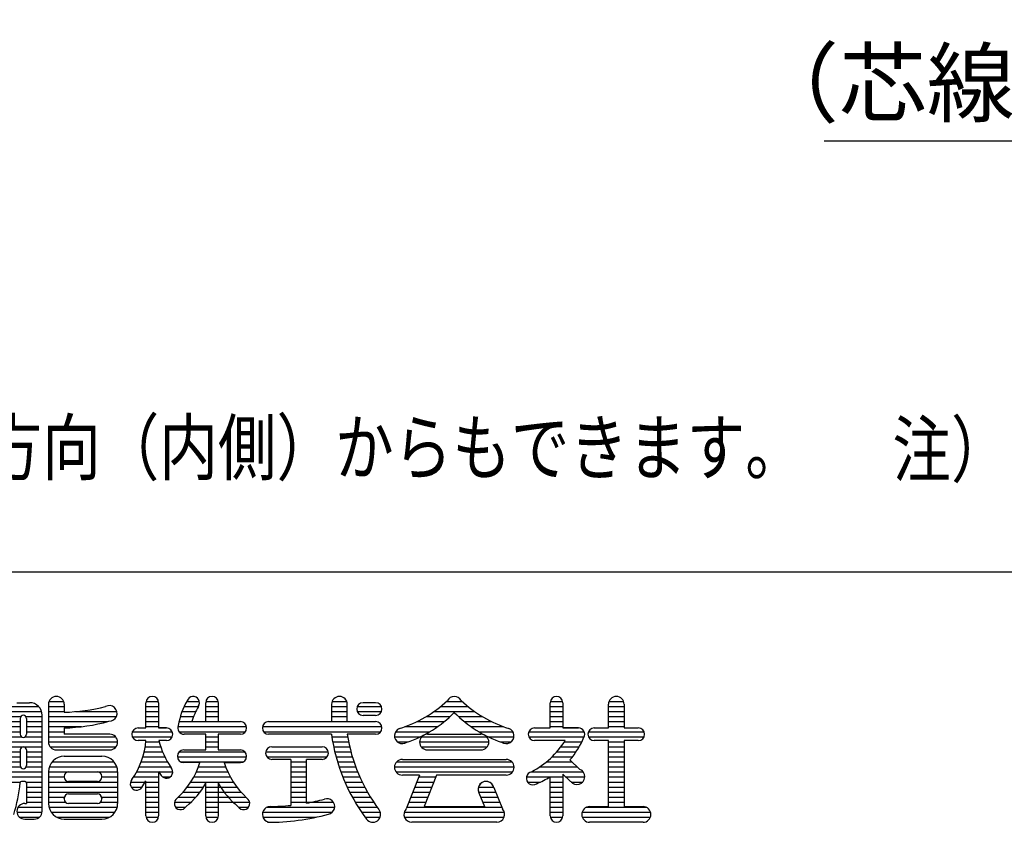
# Model space of a CAD drawing. Units: millimetres. Extents: x 173 to 7245, y 50 to 5181.
# Drawn here: x 1169 to 2086, y 74 to 821 of the extents above; entities that cross this region are included whole.
import ezdxf

# ---------------------------------------------------------------- set-up
doc = ezdxf.new("R2010")
doc.units = ezdxf.units.MM
doc.header["$LTSCALE"] = 200
doc.header["$PDMODE"] = 33
doc.header["$PDSIZE"] = 5
for name, color, linetype in [('MOJI', 6, 'Continuous'), ('SUNPOU', 4, 'Continuous'), ('WAKU', 5, 'Continuous')]:
    doc.layers.add(name, color=color, linetype=linetype)
doc.styles.add('EXT08', font='ROMANS', dxfattribs={"width": 0.8, "bigfont": 'EXTFONT'})
doc.styles.get("Standard").update_dxf_attribs({"font": 'arial.ttf'})
doc.dimstyles.new('SJC', dxfattribs={"dimtxt": 0.18, "dimasz": 0.18, "dimexe": 0.18, "dimexo": 0.0625, "dimgap": 0.09, "dimtad": 0, "dimtih": 1, "dimtoh": 1, "dimdec": 4, "dimzin": 0, "dimdsep": 46, "dimtxsty": 'Standard', "dimcen": 0.09, "dimadec": 0, "dimazin": 0, "dimtfac": 1, "dimtdec": 4, "dimtofl": 0, "dimtmove": 0, "dimatfit": 3, "dimfxl": 1, "dimtolj": 1, "dimtzin": 0, "dimarcsym": 0})

# ---------------------------------------------------------------- blocks, each defined once
blk = doc.blocks.new('*D8')
at = {"layer": 'DEFPOINTS', "color": 0}
for p in [(2451.1, 821.13), (2465.5, 821.15), (2451.1, 708.12)]:
    blk.add_point(p, dxfattribs=at)
at = {"layer": 'SUNPOU', "color": 0, "lineweight": -2}
for p, q in [((2451.1, 801.13), (2451.1, 688.12)), ((2465.5, 801.15), (2465.5, 688.12)), ((2411.1, 708.12), (1917.96, 708.12))]:
    blk.add_line(p, q, dxfattribs=at)
at = {"layer": 'SUNPOU', "color": 0}
blk.add_solid([(2411.1, 714.79), (2411.1, 701.46), (2451.1, 708.12)], dxfattribs=at)
at = {"layer": 'SUNPOU', "color": 0, "insert": (2100.82, 762.12), "char_height": 60, "attachment_point": 5, "style": 'EXT08'}
blk.add_mtext('\\A1;（芯線%%c3.6）', dxfattribs=at)
blk = doc.blocks.new('_DotSmall')
at = {"color": 0, "linetype": 'ByBlock', "const_width": 0.5}
blk.add_lwpolyline([(-0.0625, 0, 1), (0.0625, 0, 1)], format="xyb", close=True, dxfattribs=at)
blk = doc.blocks.new('A')
at = {"color": 4, "linetype": 'Continuous'}
for p, q in [((519, -160), (540.9, -160)), ((663.7, -160), (682.1, -160)), ((724.3, -160), (743, -160)), ((752.8, -160), (771.1, -160)), ((940.9, -160), (962.7, -160)), ((1112, -160), (1134.7, -160)), ((1266, -160), (1284.4, -160)), ((1353.4, -160), (1375.2, -160)), ((453.4, -175), (508, -175)), ((457.9, -167.5), (503.5, -167.5)), ((471.3, -161.9), (490.1, -161.9)), ((518.2, -164.2), (518.2, -220.5)), ((518.2, -167.5), (541.2, -167.5)), ((518.2, -175), (541.6, -175)), ((541.6, -164.2), (541.6, -175.9)), ((558.4, -175), (620, -175)), ((663.5, -199.4), (663.5, -161.9)), ((663.5, -167.5), (682.3, -167.5)), ((663.5, -175), (682.3, -175)), ((682.3, -161.9), (682.3, -199.4)), ((717.2, -175), (737.6, -175)), ((720.4, -167.5), (741.3, -167.5)), ((752.6, -190), (752.6, -161.9)), ((752.6, -167.5), (771.3, -167.5)), ((752.6, -175), (771.3, -175)), ((771.3, -161.9), (771.3, -190)), ((940.1, -164.2), (940.1, -190)), ((940.1, -167.5), (963.5, -167.5)), ((940.1, -175), (963.5, -175)), ((963.5, -190), (963.5, -164.2)), ((978.4, -167.5), (1014.3, -167.5)), ((978.4, -175), (1014.3, -175)), ((1005.7, -161.9), (987, -161.9)), ((1092.6, -175), (1153.2, -175)), ((1102.5, -167.5), (1143.3, -167.5)), ((1265.9, -199.4), (1265.9, -161.9)), ((1265.9, -167.5), (1284.6, -167.5)), ((1265.9, -175), (1284.6, -175)), ((1284.6, -161.9), (1284.6, -199.4)), ((1352.6, -199.4), (1352.6, -164.2)), ((1352.6, -167.5), (1375.5, -167.5)), ((1352.6, -175), (1376, -175)), ((1376, -164.2), (1376, -199.4)), ((452.6, -182.5), (477, -182.5)), ((452.6, -190), (476, -190)), ((476, -185.3), (476, -208.8)), ((484.5, -182.5), (508.7, -182.5)), ((485.4, -185.3), (485.4, -208.8)), ((485.4, -190), (508.8, -190)), ((508.8, -323.6), (508.8, -180.6)), ((518.2, -182.5), (619.4, -182.5)), ((518.2, -190), (606.6, -190)), ((663.5, -182.5), (682.3, -182.5)), ((663.5, -190), (682.3, -190)), ((712.7, -190), (804.1, -190)), ((714.7, -182.5), (734.4, -182.5)), ((732, -190), (752.6, -190)), ((752.6, -182.5), (771.3, -182.5)), ((771.3, -190), (801.4, -190)), ((846.3, -190), (1005.7, -190)), ((846.3, -190), (940.1, -190)), ((940.1, -182.5), (963.5, -182.5)), ((963.5, -190), (1005.7, -190)), ((987, -180.6), (1005.7, -180.6)), ((1067.2, -190), (1107.9, -190)), ((1081.1, -182.5), (1116.5, -182.5)), ((1129.2, -182.5), (1164.7, -182.5)), ((1137.9, -190), (1178.6, -190)), ((1265.9, -182.5), (1284.6, -182.5)), ((1265.9, -190), (1284.6, -190)), ((1352.6, -182.5), (1376, -182.5)), ((1352.6, -190), (1376, -190)), ((452.6, -197.5), (476, -197.5)), ((452.6, -205), (476, -205)), ((485.4, -197.5), (508.8, -197.5)), ((485.4, -205), (508.8, -205)), ((518.2, -197.5), (567.6, -197.5)), ((518.2, -205), (541.6, -205)), ((541.6, -199.4), (541.6, -208.8)), ((643.2, -205), (702.6, -205)), ((651.8, -199.4), (663.5, -199.4)), ((663.5, -197.5), (682.3, -197.5)), ((694, -199.4), (682.3, -199.4)), ((682.3, -199.4), (694, -199.4)), ((711, -197.5), (813.3, -197.5)), ((712.7, -205), (811.6, -205)), ((837, -197.5), (1014.9, -197.5)), ((838.8, -205), (1013.2, -205)), ((1035.5, -205), (1086.4, -205)), ((1049.3, -197.5), (1098, -197.5)), ((1147.8, -197.5), (1196.4, -197.5)), ((1159.4, -205), (1210.2, -205)), ((1233.8, -205), (1316.6, -205)), ((1242.4, -199.4), (1254.1, -199.4)), ((1246.4, -199.4), (1265.9, -199.4)), ((1265.9, -197.5), (1284.6, -197.5)), ((1308, -199.4), (1284.6, -199.4)), ((1284.6, -199.4), (1308, -199.4)), ((1322.9, -205), (1405.7, -205)), ((1331.5, -199.4), (1352.6, -199.4)), ((1352.6, -197.5), (1376, -197.5)), ((1376, -199.4), (1397.1, -199.4)), ((452.6, -212.5), (477.9, -212.5)), ((452.6, -220), (508.8, -220)), ((483.5, -212.5), (508.8, -212.5)), ((518.2, -212.5), (618.2, -212.5)), ((518.2, -220), (621.3, -220)), ((609.6, -208.8), (541.6, -208.8)), ((643.2, -212.5), (702.6, -212.5)), ((663.5, -218.1), (651.8, -218.1)), ((663.5, -218.1), (651.8, -218.1)), ((663.3, -220), (683.4, -220)), ((694, -218.1), (682.9, -218.1)), ((694, -218.1), (682.9, -218.1)), ((752.6, -208.8), (720.2, -208.8)), ((752.6, -232.2), (752.6, -208.8)), ((752.6, -212.5), (771.3, -212.5)), ((752.6, -220), (771.3, -220)), ((804.1, -208.8), (771.3, -208.8)), ((771.3, -208.8), (771.3, -232.2)), ((939.8, -208.8), (846.3, -208.8)), ((940.4, -212.5), (964.1, -212.5)), ((941.6, -220), (965.5, -220)), ((1005.7, -208.8), (963.5, -208.8)), ((1033.8, -212.5), (1072.4, -212.5)), ((1037.9, -220), (1054.3, -220)), ((1071.3, -220), (1174.4, -220)), ((1074.5, -212.5), (1171.3, -212.5)), ((1083, -208.8), (1162.7, -208.8)), ((1173.4, -212.5), (1211.9, -212.5)), ((1191.5, -220), (1207.8, -220)), ((1233.8, -212.5), (1316.2, -212.5)), ((1254.1, -218.1), (1242.4, -218.1)), ((1276.2, -218.1), (1242.4, -218.1)), ((1288.3, -218.1), (1273.5, -218.1)), ((1288.3, -218.1), (1273.5, -218.1)), ((1287.1, -220), (1313.1, -220)), ((1322.9, -212.5), (1405.7, -212.5)), ((1352.6, -218.1), (1331.5, -218.1)), ((1352.6, -316.6), (1352.6, -218.1)), ((1352.6, -220), (1376, -220)), ((1376, -218.1), (1376, -316.6)), ((1397.1, -218.1), (1376, -218.1)), ((452.6, -227.5), (508.8, -227.5)), ((476, -232.2), (476, -255.6)), ((485.4, -232.2), (485.4, -255.6)), ((520.5, -227.5), (619, -227.5)), ((529.9, -232.2), (609.6, -232.2)), ((662.3, -227.5), (685.5, -227.5)), ((719.8, -232.2), (752.6, -232.2)), ((752.6, -227.5), (771.3, -227.5)), ((771.3, -232.2), (804.1, -232.2)), ((851, -227.5), (926, -227.5)), ((851, -227.5), (926, -227.5)), ((943.1, -227.5), (967.1, -227.5)), ((1073.7, -227.5), (1172.1, -227.5)), ((1083, -232.2), (1162.7, -232.2)), ((1281.9, -227.5), (1309.1, -227.5)), ((1352.6, -227.5), (1376, -227.5)), ((452.6, -235), (476, -235)), ((452.6, -242.5), (476, -242.5)), ((485.4, -235), (508.8, -235)), ((485.4, -242.5), (508.8, -242.5)), ((541.6, -241.6), (597.9, -241.6)), ((658.8, -242.5), (691.6, -242.5)), ((660.8, -235), (688.3, -235)), ((710.4, -242.5), (813.5, -242.5)), ((713.1, -235), (810.8, -235)), ((841.8, -235), (935.2, -235)), ((843.5, -242.5), (933.5, -242.5)), ((879.1, -246.3), (851, -246.3)), ((879.1, -246.3), (879.1, -314.8)), ((926, -246.3), (902.6, -246.3)), ((902.6, -311.4), (902.6, -246.3)), ((944.8, -235), (968.9, -235)), ((946.7, -242.5), (971.1, -242.5)), ((1045.5, -246.3), (1200.2, -246.3)), ((1268.8, -242.5), (1299, -242.5)), ((1275.9, -235), (1304.4, -235)), ((1295.1, -247.2), (1310.2, -261.2)), ((1352.6, -235), (1376, -235)), ((1352.6, -242.5), (1376, -242.5)), ((452.6, -250), (476, -250)), ((452.6, -257.5), (476.4, -257.5)), ((485, -257.5), (508.8, -257.5)), ((485.4, -250), (508.8, -250)), ((519.4, -257.5), (620.1, -257.5)), ((523.6, -250), (615.9, -250)), ((653.3, -257.5), (700.1, -257.5)), ((656.3, -250), (695.5, -250)), ((715.7, -250), (808.2, -250)), ((743.9, -250.9), (719.8, -250.9)), ((741.7, -257.5), (782.2, -257.5)), ((780, -250.9), (804.1, -250.9)), ((804.1, -250.9), (780, -250.9)), ((879.1, -250), (902.6, -250)), ((879.1, -257.5), (902.6, -257.5)), ((948.8, -250), (973.4, -250)), ((951.2, -257.5), (976, -257.5)), ((1033.8, -257.5), (1212, -257.5)), ((1037, -250), (1208.8, -250)), ((1250.4, -257.5), (1306.2, -257.5)), ((1260.4, -250), (1298.1, -250)), ((1352.6, -250), (1376, -250)), ((1352.6, -257.5), (1376, -257.5)), ((452.6, -265), (508.8, -265)), ((452.6, -272.5), (508.8, -272.5)), ((518.2, -265), (621.3, -265)), ((518.2, -265), (518.2, -311.9)), ((518.2, -272.5), (541.7, -272.5)), ((541.6, -272.5), (541.6, -271.6)), ((548.2, -265), (591.3, -265)), ((597.9, -271.6), (597.9, -272.5)), ((597.9, -272.5), (621.3, -272.5)), ((621.3, -265), (621.3, -311.9)), ((645.2, -272.5), (682.3, -272.5)), ((649.6, -265), (703.4, -265)), ((663.5, -330.6), (663.5, -278.5)), ((682.3, -264.4), (682.3, -330.6)), ((688.4, -272.5), (699.6, -272.5)), ((734.7, -272.5), (789.2, -272.5)), ((738.5, -265), (785.4, -265)), ((879.1, -265), (902.6, -265)), ((879.1, -272.5), (902.6, -272.5)), ((953.8, -265), (978.9, -265)), ((956.7, -272.5), (982.1, -272.5)), ((1036.2, -265), (1209.6, -265)), ((1071.3, -269.7), (1045.5, -269.7)), ((1071.3, -269.7), (1051.1, -320.2)), ((1070.2, -272.5), (1095.4, -272.5)), ((1096.6, -269.7), (1077.8, -316.6)), ((1200.2, -269.7), (1096.6, -269.7)), ((1230.4, -272.5), (1284.6, -272.5)), ((1238.2, -265), (1315.1, -265)), ((1265.9, -330.6), (1265.9, -272.3)), ((1284.6, -268.2), (1296.3, -279.1)), ((1284.6, -268.2), (1284.6, -330.6)), ((1289.3, -272.5), (1317.4, -272.5)), ((1352.6, -265), (1376, -265)), ((1352.6, -272.5), (1376, -272.5)), ((452.6, -280), (476.1, -280)), ((482.6, -279.1), (477.9, -279.1)), ((485.4, -280), (508.8, -280)), ((485.4, -281.9), (485.4, -311.9)), ((485.4, -287.5), (508.8, -287.5)), ((518.2, -280), (621.3, -280)), ((518.2, -287.5), (621.3, -287.5)), ((591.3, -279.1), (548.2, -279.1)), ((641.2, -280), (682.3, -280)), ((641.4, -287.5), (657.8, -287.5)), ((663.5, -287.5), (682.3, -287.5)), ((725, -287.5), (749.1, -287.5)), ((730.3, -280), (793.6, -280)), ((752.6, -330.6), (752.6, -281.8)), ((752.6, -287.5), (798.9, -287.5)), ((771.3, -281.8), (771.3, -330.6)), ((879.1, -280), (902.6, -280)), ((879.1, -287.5), (902.6, -287.5)), ((959.8, -280), (985.6, -280)), ((963.2, -287.5), (989.4, -287.5)), ((1064.2, -287.5), (1089.4, -287.5)), ((1067.2, -280), (1092.4, -280)), ((1159, -287.5), (1181.5, -287.5)), ((1181.9, -288.4), (1194.7, -320.2)), ((1232, -280), (1251.5, -280)), ((1265.9, -280), (1284.6, -280)), ((1265.9, -287.5), (1284.6, -287.5)), ((1297.1, -280), (1314.3, -280)), ((1352.6, -280), (1376, -280)), ((1352.6, -287.5), (1376, -287.5)), ((485.4, -295), (508.8, -295)), ((485.4, -302.5), (508.8, -302.5)), ((518.2, -295), (621.3, -295)), ((518.2, -302.5), (541.9, -302.5)), ((541.6, -305.3), (541.6, -304.4)), ((548.2, -297.8), (591.3, -297.8)), ((597.6, -302.5), (621.3, -302.5)), ((597.9, -304.4), (597.9, -305.3)), ((663.5, -295), (682.3, -295)), ((663.5, -302.5), (682.3, -302.5)), ((711.6, -302.5), (737.8, -302.5)), ((718.9, -295), (743.9, -295)), ((752.6, -295), (805, -295)), ((752.6, -302.5), (812.3, -302.5)), ((879.1, -295), (902.6, -295)), ((879.1, -302.5), (902.6, -302.5)), ((966.9, -295), (993.5, -295)), ((970.9, -302.5), (998, -302.5)), ((1058.2, -302.5), (1083.4, -302.5)), ((1061.2, -295), (1086.4, -295)), ((1159.3, -295), (1184.6, -295)), ((1159.7, -295.9), (1168, -316.6)), ((1162.3, -302.5), (1187.6, -302.5)), ((1265.9, -295), (1284.6, -295)), ((1265.9, -302.5), (1284.6, -302.5)), ((1352.6, -295), (1376, -295)), ((1352.6, -302.5), (1376, -302.5)), ((473, -317.5), (508.8, -317.5)), ((483, -311.9), (485.4, -311.9)), ((485.4, -310), (508.8, -310)), ((518.3, -310), (543.6, -310)), ((518.9, -317.5), (620.6, -317.5)), ((591.3, -311.9), (548.2, -311.9)), ((595.9, -310), (621.3, -310)), ((663.5, -310), (682.3, -310)), ((663.5, -317.5), (682.3, -317.5)), ((705.9, -310), (730.6, -310)), ((707.6, -317.5), (722.6, -317.5)), ((752.6, -310), (818, -310)), ((752.6, -317.5), (771.3, -317.5)), ((802, -317.5), (816.3, -317.5)), ((844.1, -317.5), (944.7, -317.5)), ((879.1, -310), (942.8, -310)), ((975.1, -310), (1002.8, -310)), ((979.7, -317.5), (1008.1, -317.5)), ((1052.2, -317.5), (1193.6, -317.5)), ((1055.2, -310), (1080.4, -310)), ((1077.8, -316.6), (1168, -316.6)), ((1165.3, -310), (1190.6, -310)), ((1265.9, -310), (1284.6, -310)), ((1265.9, -317.5), (1284.6, -317.5)), ((1319.9, -317.5), (1408.7, -317.5)), ((1324.5, -316.6), (1352.6, -316.6)), ((1352.6, -310), (1376, -310)), ((1376, -316.6), (1404.1, -316.6)), ((471.4, -325), (508.7, -325)), ((475.4, -332.5), (504.7, -332.5)), ((483, -335.3), (497.1, -335.3)), ((522.2, -325), (617.3, -325)), ((530.5, -332.5), (609, -332.5)), ((541.6, -335.3), (597.9, -335.3)), ((663.5, -325), (682.3, -325)), ((663.7, -332.5), (682.1, -332.5)), ((752.6, -325), (771.3, -325)), ((752.8, -332.5), (771.1, -332.5)), ((837.4, -325), (941.2, -325)), ((837.7, -332.5), (916.9, -332.5)), ((984.7, -325), (1012.7, -325)), ((990, -332.5), (1012.4, -332.5)), ((1048.4, -325), (1197.4, -325)), ((1048.7, -332.5), (1197.1, -332.5)), ((1265.9, -325), (1284.6, -325)), ((1266, -332.5), (1284.4, -332.5)), ((1313.2, -325), (1415.4, -325)), ((1313.5, -332.5), (1415.1, -332.5)), ((1186.2, -340), (1059.6, -340)), ((1404.1, -340), (1324.5, -340))]:
    blk.add_line(p, q, dxfattribs=at)
for centre, radius, start, end in [((529.9, -164.2), 11.7, 0, 180), ((672.9, -161.9), 9.38, 0, 180), ((818.2, -213.4), 108, 149.6625, 170.5295), ((733.8, -161.9), 9.37, 324.8065, 161.2598), ((762, -161.9), 9.38, 0, 180), ((951.8, -164.2), 11.7, 0, 180), ((989, -28.7), 179.3, 286.9992, 313.6098), ((1122.9, -164.2), 11.7, 90, 150.7053), ((1122.9, -164.2), 11.7, 29.2947, 90), ((1256.8, -28.7), 179.3, 226.3902, 253.0008), ((1275.2, -161.9), 9.38, 0, 180), ((1364.3, -164.2), 11.7, 0, 180), ((490.1, -180.6), 18.8, 0, 90), ((534.5, 103.1), 279.2, 271.4722, 284.2627), ((608.7, -177.8), 11.7, 268.2121, 117.5695), ((818.2, -213.4), 89.3, 148.9751, 164.7838), ((987, -171.3), 9.38, 90, 270), ((1005.7, -171.3), 9.38, 270, 90), ((480.7, -185.3), 4.69, 0, 180), ((534.5, 79.7), 279.2, 271.4722, 285.3364), ((804.1, -199.4), 9.37, 270, 90), ((846.3, -199.4), 9.38, 90, 270), ((1005.7, -199.4), 9.38, 270, 90), ((994.9, -50.9), 179.3, 288.684, 315.5761), ((1250.9, -50.9), 179.3, 224.4239, 251.316), ((651.8, -208.8), 9.38, 90, 270), ((694, -208.8), 9.38, 270, 90), ((720.2, -199.4), 9.37, 156.6494, 270), ((1045.5, -211.1), 11.7, 110.5696, 305.1085), ((1200.2, -211.1), 11.7, 234.8915, 69.4304), ((1242.4, -208.8), 9.38, 90, 270), ((1308, -208.8), 9.38, 329.9502, 90), ((1331.5, -208.8), 9.38, 90, 270), ((1397.1, -208.8), 9.38, 270, 90), ((480.7, -208.8), 4.69, 180, 0), ((609.6, -220.5), 11.7, 270, 90), ((542.1, -207.5), 121.9, 325.5273, 355), ((801.4, -189.7), 121.9, 193.4748, 214.4727), ((1209, -171.6), 271.7, 187.848, 217.0175), ((1209, -171.6), 248.3, 188.5941, 216.9962), ((1083, -220.5), 11.7, 90, 270), ((1162.7, -220.5), 11.7, 270, 90), ((1178.5, -150.3), 129, 297.556, 328.2941), ((1197.5, -162.8), 129, 319.1811, 336.9128), ((480.7, -232.2), 4.69, 0, 180), ((529.9, -220.5), 11.7, 180, 270), ((719.8, -241.6), 9.37, 90, 270), ((804.1, -241.6), 9.37, 270, 90), ((851, -236.9), 9.38, 90, 270), ((926, -236.9), 9.37, 270, 90), ((541.6, -265), 23.4, 90, 180), ((597.9, -265), 23.4, 0, 90), ((1045.5, -258), 11.7, 90, 270), ((1200.2, -258), 11.7, 270, 90), ((480.7, -255.6), 4.69, 180, 0), ((694, -265), 9.38, 213.6328, 42.1487), ((627.8, -214), 121.9, 312.4652, 342.3771), ((896.1, -214), 121.9, 197.6229, 227.5348), ((1305.7, -272), 11.7, 216.8048, 67.6771), ((548.2, -271.6), 6.56, 90, 180), ((548.2, -272.5), 6.56, 180, 270), ((591.3, -271.6), 6.56, 0, 90), ((591.3, -272.5), 6.56, 270, 0), ((649.5, -282.8), 9.38, 137.8513, 326.3672), ((542.1, -207.5), 140.6, 325.0736, 329.697), ((801.4, -189.7), 140.6, 212.0876, 214.9264), ((1240.1, -274.4), 9.84, 100.9536, 302.934), ((1197.5, -162.8), 129, 291.8264, 302.0127), ((234.1, -257.8), 243, 343.1388, 354.537), ((477.9, -280.9), 1.88, 90, 180), ((482.6, -281.9), 2.81, 0, 90), ((646.5, -221.8), 121.9, 309.0631, 330.5194), ((877.4, -221.8), 121.9, 209.4806, 230.9369), ((1170.2, -290.8), 11.7, 11.5093, 197.5475), ((1170.2, -290.8), 11.7, 11.3099, 206.0553), ((548.2, -304.4), 6.56, 90, 180), ((548.2, -305.3), 6.56, 180, 270), ((591.3, -304.4), 6.56, 0, 90), ((591.3, -305.3), 6.56, 270, 0), ((715.1, -311.9), 9.38, 122.2407, 331.1034), ((808.8, -311.9), 9.38, 208.8966, 57.7593), ((844.5, 12.2), 328.8, 280.1794, 284.9596), ((933, -316.6), 11.7, 282.2497, 108.4172), ((483, -323.6), 11.7, 90, 270), ((541.6, -311.9), 23.4, 180, 270), ((597.9, -311.9), 23.4, 270, 0), ((848.7, -328.3), 11.7, 90, 271.4144), ((844.5, 12.2), 328.8, 270.7324, 276.053), ((1001.5, -328.3), 11.7, 216.4704, 36.068), ((1059.6, -328.3), 11.7, 136.3972, 270), ((1186.2, -328.3), 11.7, 270, 43.6028), ((1186.2, -328.3), 11.7, 270, 43.6028), ((1324.5, -328.3), 11.7, 90, 270), ((1404.1, -328.3), 11.7, 270, 90), ((497.1, -323.6), 11.7, 270, 0), ((672.9, -330.6), 9.38, 180, 0), ((762, -330.6), 9.38, 180, 0), ((844.5, 12.2), 352.2, 270, 284.9841), ((1275.2, -330.6), 9.38, 180, 0)]:
    blk.add_arc(centre, radius, start, end, dxfattribs=at)
blk = doc.blocks.new('19')
at = {"xscale": 0.25, "yscale": 0.25, "zscale": 0.25}
blk.add_blockref('A', (179.99, 93.93), dxfattribs=at)

msp = doc.modelspace()

# ---------------------------------------------------------------- linework, layer by layer
at = {"layer": 'WAKU'}
msp.add_line((7245.421, 306.727), (173.241, 306.727), dxfattribs=at)

# ---------------------------------------------------------------- block references
at = {"layer": 'WAKU', "xscale": 2.5, "yscale": 2.5, "zscale": 2.5}
msp.add_blockref('19', (421.828, 51.519), dxfattribs=at)

# ---------------------------------------------------------------- texts
at = {"layer": 'MOJI', "style": 'EXT08', "width": 0.8}
for s, p in [('注）接続金具の取付けは、逆方向（内側）からもできます。', (425.767, 397.798)), ('注）パネル止金具の取付けは、逆方向（内側）からもできます。', (1981.651, 396.057))]:
    msp.add_text(s, height=50, dxfattribs=at).set_placement(p)

# ---------------------------------------------------------------- dimensions: what is measured, and where the dimension line sits
at = {"layer": 'SUNPOU'}
dim = msp.add_linear_dim(base=(2451.103, 708.122), p1=(2465.503, 821.146), p2=(2451.103, 821.134), text='（芯線%%c3.6）', dimstyle='SJC', override={"dimscale": 20, "dimtxt": 3, "dimasz": 2, "dimexe": 1, "dimexo": 1, "dimgap": 1.2, "dimtad": 1, "dimtih": 0, "dimtoh": 0, "dimdec": 2, "dimlfac": 0.25, "dimzin": 8, "dimtxsty": 'EXT08', "dimblk1": 'DotSmall', "dimsah": 1, "dimsd1": 1, "dimtofl": 1}, dxfattribs=at)
dim.commit()
dim.dimension.update_dxf_attribs({"geometry": '*D8', "text_midpoint": (2100.818, 708.122), "dimtype": 160})

doc.saveas('drawing.dxf')
